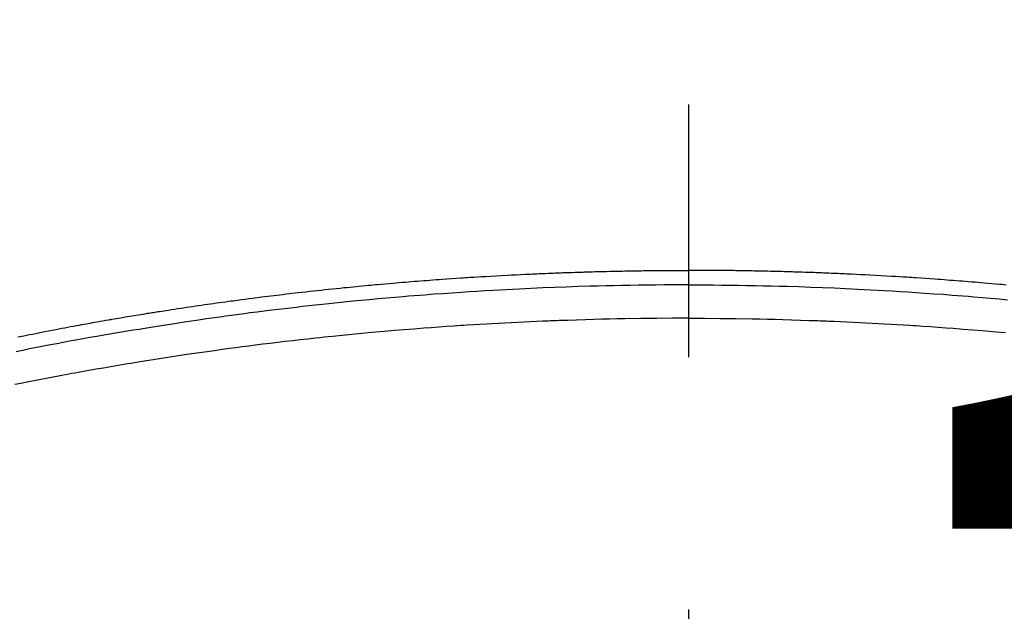
# Model space of a CAD drawing. Extents: x 0 to 26473, y -11045 to -2175.
# Drawn here: x 16187 to 16211, y -3827 to -3812 of the extents above; entities that cross this region are included whole.
import ezdxf

# ---------------------------------------------------------------- set-up
doc = ezdxf.new("R2010")
doc.units = 0
doc.header["$LTSCALE"] = 50
doc.header["$MEASUREMENT"] = 0
doc.linetypes.add('CENTER2', pattern=[1.125, 0.75, -0.125, 0.125, -0.125])
doc.layers.get('0').update_dxf_attribs({"linetype": 'CONTINUOUS'})
doc.layers.get('DEFPOINTS').update_dxf_attribs({"color": 146, "linetype": 'CONTINUOUS'})
doc.layers.add('150-機器', color=8, linetype='CONTINUOUS')
doc.layers.add('160-文字', color=254, linetype='CONTINUOUS')
doc.styles.add('KH001', font='txt')
doc.dimstyles.new('KH1xx015', dxfattribs={"dimscale": 10, "dimtxt": 3.8, "dimasz": 0.8, "dimexe": 0.3, "dimexo": 1.2, "dimgap": 0.5, "dimtad": 3, "dimdec": 1, "dimdsep": 46, "dimlunit": 6, "dimtxsty": 'KH001', "dimblk": 'DOT', "dimcen": 1, "dimdle": 1, "dimclrd": 256, "dimclre": 256, "dimclrt": 256, "dimadec": 0, "dimazin": 0, "dimtfac": 1, "dimtdec": 1, "dimtix": 1, "dimtmove": 2, "dimatfit": 3, "dimldrblk": 'CLOSEDBLANK', "dimfxl": 1, "dimtolj": 1, "dimtzin": 0, "dimlwd": -1, "dimlwe": -1, "dimarcsym": 0})
doc.dimstyles.new('KH1xx030', dxfattribs={"dimscale": 30, "dimtxt": 2, "dimasz": 0.6, "dimexe": 0.3, "dimexo": 1.2, "dimgap": 0.5, "dimtad": 3, "dimdec": 1, "dimdsep": 46, "dimlunit": 6, "dimtxsty": 'KH001', "dimblk": 'DOT', "dimcen": 1, "dimdle": 1, "dimclrd": 256, "dimclre": 256, "dimclrt": 256, "dimadec": 0, "dimazin": 0, "dimtfac": 1, "dimtdec": 1, "dimtix": 1, "dimtmove": 2, "dimatfit": 3, "dimldrblk": 'CLOSEDBLANK', "dimfxl": 1, "dimtolj": 1, "dimtzin": 0, "dimlwd": -1, "dimlwe": -1, "dimarcsym": 0})

# ---------------------------------------------------------------- blocks, each defined once
blk = doc.blocks.new('F402_H')
at = {"layer": '150-機器', "color": 161, "linetype": 'CENTER2'}
blk.add_line((0, 136.026), (0, -355.416), dxfattribs=at)
at = {"layer": '150-機器', "color": 13, "linetype": 'Continuous'}
for points in [[(-16.592, -250.978), (-16.441, -250.948), (-16.369, -250.934), (-16.297, -250.919), (-16.225, -250.905), (-16.153, -250.89), (-16.116, -250.883), (-16.08, -250.876), (-16.044, -250.869), (-16.008, -250.861), (-15.918, -250.844), (-15.827, -250.826), (-15.737, -250.809), (-15.647, -250.792), (-15.574, -250.778), (-15.502, -250.764), (-15.429, -250.75), (-15.357, -250.737), (-15.284, -250.723), (-15.211, -250.71), (-15.138, -250.696), (-15.065, -250.683), (-15.011, -250.673), (-14.956, -250.663), (-14.902, -250.653), (-14.847, -250.643), (-14.792, -250.633), (-14.738, -250.623), (-14.683, -250.614), (-14.629, -250.604), (-14.555, -250.591), (-14.482, -250.578), (-14.409, -250.565), (-14.335, -250.552), (-14.317, -250.549), (-14.299, -250.546), (-14.281, -250.542), (-14.263, -250.539), (-14.207, -250.53), (-14.152, -250.521), (-14.097, -250.511), (-14.042, -250.502), (-13.932, -250.484), (-13.822, -250.465), (-13.712, -250.447), (-13.601, -250.429), (-13.546, -250.42), (-13.491, -250.411), (-13.436, -250.402), (-13.381, -250.393), (-13.344, -250.387), (-13.307, -250.381), (-13.27, -250.375), (-13.233, -250.369), (-13.196, -250.363), (-13.159, -250.357), (-13.123, -250.351), (-13.086, -250.346), (-13.03, -250.337), (-12.974, -250.328), (-12.919, -250.32), (-12.863, -250.311), (-12.789, -250.299), (-12.715, -250.288), (-12.641, -250.277), (-12.567, -250.266), (-12.493, -250.255), (-12.418, -250.243), (-12.344, -250.232), (-12.27, -250.221), (-12.196, -250.21), (-12.121, -250.199), (-12.047, -250.189), (-11.973, -250.178), (-11.898, -250.168), (-11.824, -250.157), (-11.75, -250.147), (-11.675, -250.136), (-11.601, -250.126), (-11.526, -250.116), (-11.452, -250.106), (-11.377, -250.095), (-11.321, -250.088), (-11.265, -250.08), (-11.209, -250.073), (-11.153, -250.066), (-11.06, -250.053), (-10.966, -250.041), (-10.873, -250.029), (-10.78, -250.017), (-10.724, -250.009), (-10.668, -250.002), (-10.611, -249.995), (-10.555, -249.988), (-10.48, -249.978), (-10.405, -249.969), (-10.33, -249.96), (-10.255, -249.951), (-10.18, -249.942), (-10.105, -249.933), (-10.03, -249.924), (-9.955, -249.915), (-9.88, -249.906), (-9.805, -249.897), (-9.73, -249.889), (-9.655, -249.88), (-9.561, -249.869), (-9.466, -249.859), (-9.372, -249.848), (-9.278, -249.838), (-9.184, -249.828), (-9.089, -249.817), (-8.995, -249.807), (-8.901, -249.797), (-8.807, -249.787), (-8.712, -249.778), (-8.618, -249.768), (-8.524, -249.758), (-8.448, -249.751), (-8.372, -249.743), (-8.296, -249.736), (-8.221, -249.728), (-8.145, -249.721), (-8.068, -249.714), (-7.992, -249.707), (-7.916, -249.699), (-7.86, -249.694), (-7.803, -249.689), (-7.746, -249.684), (-7.689, -249.679), (-7.594, -249.67), (-7.499, -249.661), (-7.404, -249.653), (-7.309, -249.645), (-7.233, -249.638), (-7.157, -249.632), (-7.081, -249.626), (-7.005, -249.62), (-6.929, -249.613), (-6.853, -249.607), (-6.777, -249.601), (-6.701, -249.595), (-6.625, -249.589), (-6.549, -249.583), (-6.472, -249.577), (-6.396, -249.571), (-6.32, -249.565), (-6.244, -249.56), (-6.168, -249.554), (-6.092, -249.549), (-5.978, -249.541), (-5.863, -249.533), (-5.749, -249.525), (-5.634, -249.517), (-5.577, -249.513), (-5.52, -249.509), (-5.463, -249.506), (-5.406, -249.502), (-5.311, -249.496), (-5.215, -249.49), (-5.12, -249.485), (-5.024, -249.479), (-4.89, -249.471), (-4.757, -249.464), (-4.623, -249.456), (-4.489, -249.449), (-4.375, -249.443), (-4.26, -249.437), (-4.145, -249.432), (-4.03, -249.426), (-3.972, -249.423), (-3.914, -249.421), (-3.857, -249.418), (-3.799, -249.415), (-3.751, -249.413), (-3.702, -249.411), (-3.653, -249.409), (-3.605, -249.407), (-3.538, -249.404), (-3.472, -249.402), (-3.405, -249.399), (-3.339, -249.396), (-3.3, -249.395), (-3.261, -249.393), (-3.223, -249.392), (-3.184, -249.39), (-3.146, -249.389), (-3.107, -249.387), (-3.069, -249.386), (-3.03, -249.384), (-3.011, -249.384), (-2.992, -249.383), (-2.973, -249.383), (-2.954, -249.382), (-2.877, -249.38), (-2.8, -249.378), (-2.723, -249.375), (-2.646, -249.372), (-2.608, -249.371), (-2.57, -249.37), (-2.531, -249.369), (-2.493, -249.367), (-2.435, -249.366), (-2.378, -249.364), (-2.32, -249.362), (-2.262, -249.36), (-2.224, -249.359), (-2.186, -249.358), (-2.147, -249.357), (-2.109, -249.356), (-2.032, -249.355), (-1.956, -249.353), (-1.879, -249.351), (-1.803, -249.349), (-1.745, -249.348), (-1.687, -249.347), (-1.63, -249.346), (-1.572, -249.345), (-1.515, -249.344), (-1.457, -249.343), (-1.399, -249.342), (-1.342, -249.341), (-1.284, -249.34), (-1.227, -249.339), (-1.169, -249.338), (-1.111, -249.337), (-1.054, -249.337), (-0.996, -249.336), (-0.939, -249.336), (-0.881, -249.335), (-0.824, -249.335), (-0.766, -249.334), (-0.709, -249.334), (-0.652, -249.333), (-0.613, -249.333), (-0.575, -249.333), (-0.536, -249.333), (-0.498, -249.332), (-0.456, -249.332), (-0.413, -249.332), (-0.371, -249.332), (-0.328, -249.331), (-0.304, -249.331), (-0.279, -249.331), (-0.254, -249.331), (-0.229, -249.331), (-0.2, -249.331), (-0.172, -249.331), (-0.143, -249.331), (-0.114, -249.33), (-0.086, -249.33), (-0.057, -249.33), (-0.029, -249.33), (0, -249.33)], [(7.86, -249.694), (7.803, -249.689), (7.746, -249.684), (7.689, -249.679), (7.594, -249.67), (7.499, -249.661), (7.404, -249.653), (7.309, -249.645), (7.233, -249.638), (7.157, -249.632), (7.081, -249.626), (7.005, -249.62), (6.929, -249.613), (6.853, -249.607), (6.777, -249.601), (6.701, -249.595), (6.625, -249.589), (6.549, -249.583), (6.472, -249.577), (6.396, -249.571), (6.32, -249.565), (6.244, -249.56), (6.168, -249.554), (6.092, -249.549), (5.978, -249.541), (5.863, -249.533), (5.749, -249.525), (5.634, -249.517), (5.577, -249.513), (5.52, -249.509), (5.463, -249.506), (5.406, -249.502), (5.311, -249.496), (5.215, -249.49), (5.12, -249.485), (5.024, -249.479), (4.89, -249.471), (4.757, -249.464), (4.623, -249.456), (4.489, -249.449), (4.375, -249.443), (4.26, -249.437), (4.145, -249.432), (4.03, -249.426), (3.972, -249.423), (3.914, -249.421), (3.857, -249.418), (3.799, -249.415), (3.751, -249.413), (3.702, -249.411), (3.653, -249.409), (3.605, -249.407), (3.538, -249.404), (3.472, -249.402), (3.405, -249.399), (3.339, -249.396), (3.3, -249.395), (3.261, -249.393), (3.223, -249.392), (3.184, -249.39), (3.146, -249.389), (3.107, -249.387), (3.069, -249.386), (3.03, -249.384), (3.011, -249.384), (2.992, -249.383), (2.973, -249.383), (2.954, -249.382), (2.877, -249.38), (2.8, -249.378), (2.723, -249.375), (2.646, -249.372), (2.608, -249.371), (2.57, -249.37), (2.531, -249.369), (2.493, -249.367), (2.435, -249.366), (2.378, -249.364), (2.32, -249.362), (2.262, -249.36), (2.224, -249.359), (2.186, -249.358), (2.147, -249.357), (2.109, -249.356), (2.032, -249.355), (1.956, -249.353), (1.879, -249.351), (1.803, -249.349), (1.745, -249.348), (1.687, -249.347), (1.63, -249.346), (1.572, -249.345), (1.515, -249.344), (1.457, -249.343), (1.399, -249.342), (1.342, -249.341), (1.284, -249.34), (1.227, -249.339), (1.169, -249.338), (1.111, -249.337), (1.054, -249.337), (0.996, -249.336), (0.939, -249.336), (0.881, -249.335), (0.824, -249.335), (0.766, -249.334), (0.709, -249.334), (0.652, -249.333), (0.613, -249.333), (0.575, -249.333), (0.536, -249.333), (0.498, -249.332), (0.456, -249.332), (0.413, -249.332), (0.371, -249.332), (0.328, -249.331), (0.304, -249.331), (0.279, -249.331), (0.254, -249.331), (0.229, -249.331), (0.2, -249.331), (0.172, -249.331), (0.143, -249.331), (0.114, -249.33), (0.086, -249.33), (0.057, -249.33), (0.029, -249.33), (0, -249.33)], [(0, -249.69), (-0.203, -249.69), (-0.407, -249.691), (-0.61, -249.692), (-0.813, -249.693), (-1.024, -249.696), (-1.235, -249.699), (-1.446, -249.703), (-1.657, -249.706), (-1.853, -249.71), (-2.048, -249.715), (-2.244, -249.719), (-2.44, -249.724), (-2.731, -249.733), (-3.022, -249.743), (-3.314, -249.754), (-3.605, -249.766), (-3.749, -249.773), (-3.894, -249.779), (-4.039, -249.786), (-4.183, -249.793), (-4.348, -249.802), (-4.513, -249.81), (-4.678, -249.819), (-4.843, -249.828), (-5.037, -249.839), (-5.232, -249.851), (-5.427, -249.863), (-5.621, -249.876), (-5.846, -249.891), (-6.07, -249.907), (-6.295, -249.923), (-6.519, -249.94), (-6.653, -249.95), (-6.787, -249.961), (-6.922, -249.972), (-7.056, -249.983), (-7.264, -250), (-7.473, -250.019), (-7.681, -250.037), (-7.889, -250.057), (-7.994, -250.066), (-8.098, -250.076), (-8.202, -250.086), (-8.306, -250.096), (-8.455, -250.111), (-8.603, -250.126), (-8.751, -250.141), (-8.9, -250.156), (-9.063, -250.174), (-9.225, -250.191), (-9.388, -250.21), (-9.551, -250.228), (-9.699, -250.245), (-9.846, -250.262), (-9.994, -250.279), (-10.141, -250.297), (-10.318, -250.318), (-10.495, -250.34), (-10.671, -250.362), (-10.848, -250.385), (-10.98, -250.402), (-11.112, -250.42), (-11.244, -250.437), (-11.376, -250.455), (-11.45, -250.466), (-11.523, -250.476), (-11.596, -250.486), (-11.669, -250.496), (-11.918, -250.532), (-12.166, -250.568), (-12.414, -250.604), (-12.662, -250.642), (-12.822, -250.667), (-12.982, -250.692), (-13.141, -250.717), (-13.301, -250.743), (-13.446, -250.766), (-13.591, -250.79), (-13.736, -250.813), (-13.881, -250.837), (-14.025, -250.862), (-14.17, -250.886), (-14.314, -250.91), (-14.459, -250.935), (-14.632, -250.965), (-14.805, -250.995), (-14.977, -251.026), (-15.15, -251.057), (-15.308, -251.086), (-15.466, -251.115), (-15.624, -251.144), (-15.781, -251.174), (-15.91, -251.197), (-16.039, -251.221), (-16.168, -251.246), (-16.296, -251.272), (-16.465, -251.309), (-16.633, -251.348)], [(0, -249.69), (0.203, -249.69), (0.407, -249.691), (0.61, -249.692), (0.813, -249.693), (1.024, -249.696), (1.235, -249.699), (1.446, -249.703), (1.657, -249.706), (1.853, -249.71), (2.048, -249.715), (2.244, -249.719), (2.44, -249.724), (2.731, -249.733), (3.022, -249.743), (3.314, -249.754), (3.605, -249.766), (3.749, -249.773), (3.894, -249.779), (4.039, -249.786), (4.183, -249.793), (4.348, -249.802), (4.513, -249.81), (4.678, -249.819), (4.843, -249.828), (5.037, -249.839), (5.232, -249.851), (5.427, -249.863), (5.621, -249.876), (5.846, -249.891), (6.07, -249.907), (6.295, -249.923), (6.519, -249.94), (6.653, -249.95), (6.787, -249.961), (6.922, -249.972), (7.056, -249.983), (7.264, -250), (7.473, -250.019), (7.681, -250.037), (7.889, -250.057)], [(0, -250.515), (-0.394, -250.517), (-0.787, -250.52), (-1.181, -250.524), (-1.574, -250.529), (-1.764, -250.533), (-1.954, -250.537), (-2.143, -250.541), (-2.333, -250.546), (-2.55, -250.553), (-2.767, -250.559), (-2.984, -250.567), (-3.201, -250.574), (-3.255, -250.576), (-3.309, -250.578), (-3.363, -250.58), (-3.417, -250.582), (-3.464, -250.584), (-3.511, -250.586), (-3.558, -250.588), (-3.605, -250.59), (-4.072, -250.611), (-4.539, -250.635), (-5.005, -250.66), (-5.472, -250.688), (-5.553, -250.693), (-5.633, -250.698), (-5.714, -250.703), (-5.795, -250.709), (-5.984, -250.722), (-6.172, -250.735), (-6.361, -250.749), (-6.549, -250.763), (-6.791, -250.781), (-7.033, -250.801), (-7.275, -250.821), (-7.516, -250.841), (-7.838, -250.87), (-8.159, -250.9), (-8.481, -250.932), (-8.802, -250.964), (-8.909, -250.975), (-9.015, -250.986), (-9.122, -250.998), (-9.229, -251.009), (-9.415, -251.029), (-9.602, -251.05), (-9.788, -251.071), (-9.975, -251.093), (-10.161, -251.115), (-10.347, -251.137), (-10.532, -251.16), (-10.718, -251.184), (-10.877, -251.204), (-11.036, -251.224), (-11.194, -251.245), (-11.353, -251.266), (-11.538, -251.291), (-11.723, -251.317), (-11.908, -251.343), (-12.092, -251.369), (-12.407, -251.415), (-12.723, -251.462), (-13.037, -251.51), (-13.352, -251.56), (-13.404, -251.568), (-13.456, -251.576), (-13.508, -251.585), (-13.56, -251.593), (-13.743, -251.623), (-13.926, -251.654), (-14.108, -251.684), (-14.29, -251.715), (-14.472, -251.746), (-14.654, -251.778), (-14.835, -251.81), (-15.017, -251.843), (-15.094, -251.857), (-15.172, -251.871), (-15.25, -251.885), (-15.328, -251.9), (-15.585, -251.948), (-15.843, -251.997), (-16.1, -252.047), (-16.357, -252.097), (-16.511, -252.127), (-16.664, -252.158)], [(0, -250.515), (0.394, -250.517), (0.787, -250.52), (1.181, -250.524), (1.574, -250.529), (1.764, -250.533), (1.954, -250.537), (2.143, -250.541), (2.333, -250.546), (2.55, -250.553), (2.767, -250.559), (2.984, -250.567), (3.201, -250.574), (3.255, -250.576), (3.309, -250.578), (3.363, -250.58), (3.417, -250.582), (3.464, -250.584), (3.511, -250.586), (3.558, -250.588), (3.605, -250.59), (4.072, -250.611), (4.539, -250.635), (5.005, -250.66), (5.472, -250.688), (5.553, -250.693), (5.633, -250.698), (5.714, -250.703), (5.795, -250.709), (5.984, -250.722), (6.172, -250.735), (6.361, -250.749), (6.549, -250.763), (6.791, -250.781), (7.033, -250.801), (7.275, -250.821), (7.516, -250.841), (7.838, -250.87)]]:
    blk.add_lwpolyline(points, dxfattribs=at)
blk = doc.blocks.new('_Dot')
at = {"color": 0, "linetype": 'ByBlock', "lineweight": -2}
blk.add_line((-0.5, 0), (-1, 0), dxfattribs=at)
at = {"color": 0, "linetype": 'ByBlock', "const_width": 0.5}
blk.add_lwpolyline([(-0.25, 0, 1), (0.25, 0, 1)], format="xyb", close=True, dxfattribs=at)
blk = doc.blocks.new('*D177')
at = {"layer": 'DEFPOINTS', "transparency": 16777216}
for p, q in [((15743.212, -4127.357), (15743.212, -3861.596)), ((16793.212, -4127.357), (16793.212, -3861.596)), ((15751.212, -3864.596), (16785.212, -3864.596))]:
    blk.add_line(p, q, dxfattribs=at)
at = {"layer": 'DEFPOINTS', "color": 0, "transparency": 16777216}
for p in [(16793.212, -3864.596), (15743.212, -4139.357), (16793.212, -4139.357)]:
    blk.add_point(p, dxfattribs=at)
at = {"layer": 'DEFPOINTS', "transparency": 16777216, "xscale": 8, "yscale": 8, "zscale": 8, "rotation": 180}
blk.add_blockref('_Dot', (15743.212, -3864.596), dxfattribs=at)
at = {"layer": 'DEFPOINTS', "transparency": 16777216, "xscale": 8, "yscale": 8, "zscale": 8}
blk.add_blockref('_Dot', (16793.212, -3864.596), dxfattribs=at)
at = {"layer": 'DEFPOINTS', "transparency": 16777216, "insert": (16268.212, -3838.185), "char_height": 38, "attachment_point": 5, "style": 'KH001'}
blk.add_mtext('\\A1;1,050', dxfattribs=at)
blk = doc.blocks.new('_ClosedBlank')
at = {"color": 0, "linetype": 'ByBlock', "lineweight": -2}
for p, q in [((-1, 0.1667), (0, 0)), ((-1, 0.1667), (-1, -0.1667)), ((0, 0), (-1, -0.1667))]:
    blk.add_line(p, q, dxfattribs=at)

msp = doc.modelspace()

# ---------------------------------------------------------------- linework, layer by layer
at = {"layer": '150-機器', "color": 13}
for radius in [90.5, 80.5]:
    msp.add_circle((16203.212, -3774.357), radius, dxfattribs=at)

# ---------------------------------------------------------------- block references
at = {"layer": '150-機器'}
msp.add_blockref('F402_H', (16203.205, -3569.165), dxfattribs=at)

# ---------------------------------------------------------------- dimensions: what is measured, and where the dimension line sits
at = {"layer": 'DEFPOINTS'}
dim = msp.add_linear_dim(base=(16793.212, -3864.596), p1=(15743.212, -4139.357), p2=(16793.212, -4139.357), dimstyle='KH1xx015', dxfattribs=at)
dim.commit()
dim.dimension.update_dxf_attribs({"geometry": '*D177', "text_midpoint": (16268.212, -3838.185)})

# ---------------------------------------------------------------- leaders
at = {"layer": '160-文字', "annotation_type": 0, "has_hookline": 1, "hookline_direction": 0}
for points, text_width in [([(15389.521, -3541.735), (15539.763, -4754.105), (15557.763, -4754.105)], 1240.203), ([(15659.521, -3548.496), (16932.556, -4513.108), (16950.556, -4513.108)], 1630.051), ([(16083.212, -3561.976), (16981.841, -4201.439), (16999.841, -4201.439)], 1398.579)]:
    msp.add_leader(points, dimstyle='KH1xx030', override={"dimgap": 0.5, "dimtad": 1}, dxfattribs=dict(at, text_width=text_width))

doc.saveas('drawing.dxf')
